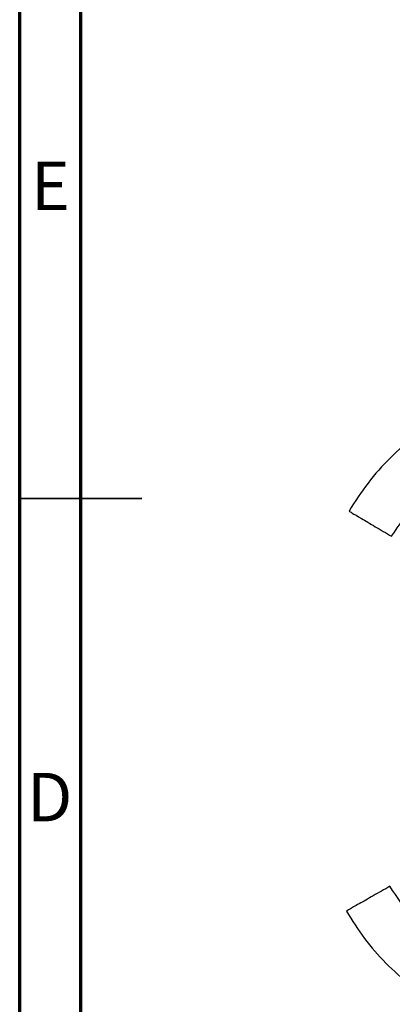
# Model space of a CAD drawing. Units: millimetres. Extents: x 5 to 589, y 5 to 415.
# Drawn here: x 5 to 35, y 169 to 249 of the extents above; entities that cross this region are included whole.
import ezdxf

# ---------------------------------------------------------------- set-up
doc = ezdxf.new("R2010")
doc.units = ezdxf.units.MM
doc.styles.add('SLDTEXTSTYLE0', font='TXT', dxfattribs={"width": 0.75})

msp = doc.modelspace()

# ---------------------------------------------------------------- linework, layer by layer
at = {"color": 7, "linetype": 'Continuous', "lineweight": 70}
for p, q in [((5, 5), (5, 415)), ((10, 10), (10, 410))]:
    msp.add_line(p, q, dxfattribs=at)
at = {"color": 7, "linetype": 'Continuous', "lineweight": 35}
for p, q in [((4.999, 210), (15.001, 210)), ((10, 210), (5, 210))]:
    msp.add_line(p, q, dxfattribs=at)
at = {"color": 7, "linetype": 'Continuous', "lineweight": 25}
for p, q in [((35.4415, 206.9074), (35.4415, 206.9074)), ((35.4417, 206.9074), (35.4417, 206.9074)), ((35.3052, 178.2873), (35.3053, 178.2873))]:
    msp.add_line(p, q, dxfattribs=at)
for points, knots in [([(60.1613, 216.8443), (59.5805, 217.1652), (58.4183, 217.8072), (56.5607, 218.5388), (54.6414, 219.0908), (52.45, 219.4822), (49.9937, 219.6273), (47.3061, 219.426), (44.6547, 218.8694), (42.0848, 217.9668), (39.6408, 216.7339), (37.3623, 215.1931), (35.2955, 213.3661), (33.4484, 211.3005), (32.4521, 209.7483), (31.9536, 208.9716)], [0, 0, 0, 0, 0.0611919, 0.1224349, 0.1837793, 0.2452703, 0.3275268, 0.4101851, 0.4932906, 0.5768563, 0.6608634, 0.7452652, 0.8299875, 0.9149349, 1, 1, 1, 1]), ([(35.4415, 206.9074), (36.0568, 207.8288), (37.2855, 209.669), (39.7371, 211.9242), (42.5219, 213.6941), (45.5817, 214.8806), (48.789, 215.4485), (52.0159, 215.359), (55.1671, 214.6664), (57.0619, 213.6919), (58.0077, 213.2055)], [0, 0, 0, 0, 0.1275801, 0.2547727, 0.3812468, 0.5067754, 0.6312726, 0.7548094, 0.8776058, 1, 1, 1, 1]), ([(31.9536, 208.9716), (32.0046, 208.9414), (32.1054, 208.8818), (32.7763, 208.4846), (33.4856, 208.0649), (34.0938, 207.7049), (34.754, 207.3142), (35.2129, 207.0426), (35.4415, 206.9074)], [0, 0, 0, 0, 0.2598389, 0.5136578, 0.637871, 0.7599734, 0.8804353, 1, 1, 1, 1]), ([(35.3052, 178.2873), (35.0715, 178.1541), (34.6017, 177.8865), (33.9264, 177.5017), (33.3046, 177.1473), (32.5782, 176.7334), (31.894, 176.3435), (31.7916, 176.2851), (31.7397, 176.2555)], [0, 0, 0, 0, 0.1181811, 0.2374845, 0.3588344, 0.4828073, 0.7377038, 1, 1, 1, 1]), ([(57.6752, 172.187), (56.7115, 171.708), (54.7845, 170.7502), (51.6099, 170.0617), (48.3789, 169.9623), (45.1883, 170.506), (42.1646, 171.6566), (39.4355, 173.3813), (37.0565, 175.5843), (35.889, 177.3864), (35.3052, 178.2873)], [0, 0, 0, 0, 0.12515068, 0.25027824, 0.37536372, 0.50039376, 0.62536378, 0.75027847, 0.87515063, 1, 1, 1, 1]), ([(31.7397, 176.2555), (32.2114, 175.4963), (33.1547, 173.9778), (34.9322, 171.9594), (36.9382, 170.176), (39.1663, 168.6733), (41.5706, 167.476), (44.1125, 166.592), (46.7461, 166.0882), (48.5692, 165.879), (49.4928, 165.937), (49.5242, 165.939)], [0, 0, 0, 0, 0.124366, 0.2487408, 0.3731369, 0.4975613, 0.6220194, 0.7465169, 0.8710544, 0.9956298, 1, 1, 1, 1])]:
    msp.add_open_spline(points, degree=3, knots=knots, dxfattribs=at)

# ---------------------------------------------------------------- texts
at = {"color": 7, "linetype": 'Continuous', "lineweight": 0, "char_height": 3.9687, "attachment_point": 2, "style": 'SLDTEXTSTYLE0'}
for s, insert in [('E', (7.5078, 237.5602)), ('D', (7.4527, 187.5602))]:
    msp.add_mtext(s, dxfattribs=dict(at, insert=insert))

doc.saveas('drawing.dxf')
